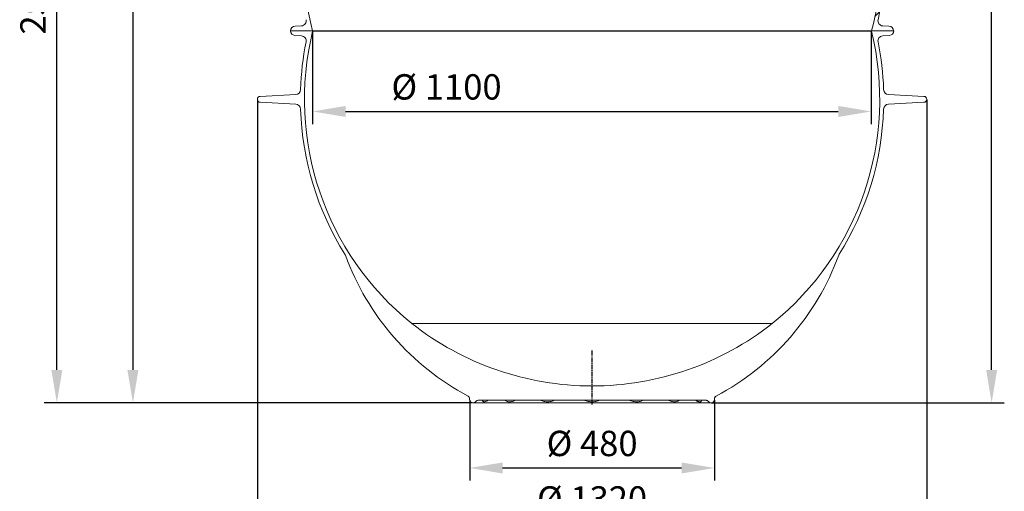
# Model space of a CAD drawing. Units: millimetres. Extents: x 14776 to 17996, y -12120 to -5841.
# Drawn here: x 15204 to 17146, y -10013 to -9083 of the extents above; entities that cross this region are included whole.
import ezdxf

# ---------------------------------------------------------------- set-up
doc = ezdxf.new("R2010")
doc.units = ezdxf.units.MM
doc.linetypes.add('AM_DIN_G_W050', pattern=[13.75, 9.75, -1.5, 1, -1.5])
doc.layers.add('AM_5', color=3, linetype='Continuous', lineweight=25)
doc.layers.add('AM_7', color=4, linetype='AM_DIN_G_W050', lineweight=25)
doc.layers.add('AZ3', color=7, linetype='Continuous')
doc.styles.get("Standard").update_dxf_attribs({"font": 'arial.ttf'})
doc.dimstyles.new('AM_DIN$0', dxfattribs={"dimtxt": 50, "dimasz": 65, "dimexe": 25, "dimexo": 1, "dimgap": 15, "dimtad": 1, "dimdec": 0, "dimdsep": 46, "dimtxsty": 'STANDARD', "dimcen": 0, "dimclrd": 256, "dimclre": 256, "dimclrt": 2, "dimadec": 0, "dimazin": 2, "dimtp": 0.1, "dimtm": 0.1, "dimtfac": 0.71, "dimtdec": 0, "dimtmove": 0, "dimatfit": 3, "dimfxl": 1, "dimlwd": -1, "dimlwe": -1, "dimarcsym": 0})
pattern_1 = [(45, (13794.77, -12441.9), (-269.408, 269.408), []), (45, (13884.57, -12441.9), (-269.408, 269.408), []), (45, (13974.38, -12441.9), (-269.408, 269.408), []), (45, (14064.18, -12441.9), (-269.408, 269.408), [])]

# ---------------------------------------------------------------- blocks, each defined once
blk = doc.blocks.new('*D188')
at = {"layer": 'AM_5'}
for p, q in [((15781.6, -9105.6), (15781.6, -9288.7)), ((16883.7, -9105.6), (16883.7, -9288.7)), ((15846.6, -9263.7), (16818.7, -9263.7))]:
    blk.add_line(p, q, dxfattribs=at)
for points in [[(15846.6, -9252.8), (15846.6, -9274.5), (15781.6, -9263.7)], [(16818.7, -9252.8), (16818.7, -9274.5), (16883.7, -9263.7)]]:
    blk.add_solid(points, dxfattribs=at)
at = {"layer": 'DEFPOINTS', "color": 0}
for p in [(15781.6, -9104.6), (16883.7, -9104.6), (16883.7, -9263.7)]:
    blk.add_point(p, dxfattribs=at)
at = {"layer": 'AM_5', "color": 2, "insert": (16045.8, -9221.7), "char_height": 50, "attachment_point": 5}
blk.add_mtext('%%C 1100', dxfattribs=at)
blk = doc.blocks.new('*D189')
at = {"layer": 'AM_5'}
for p, q in [((15672.6, -9240.8), (15672.6, -10101.8)), ((16993.3, -9240.8), (16993.3, -10101.8)), ((15737.6, -10076.8), (16928.3, -10076.8))]:
    blk.add_line(p, q, dxfattribs=at)
for points in [[(15737.6, -10066), (15737.6, -10087.7), (15672.6, -10076.8)], [(16928.3, -10066), (16928.3, -10087.7), (16993.3, -10076.8)]]:
    blk.add_solid(points, dxfattribs=at)
at = {"layer": 'DEFPOINTS', "color": 0}
for p in [(15672.6, -9239.8), (16993.3, -9239.8), (16993.3, -10076.8)]:
    blk.add_point(p, dxfattribs=at)
at = {"layer": 'AM_5', "color": 2, "insert": (16333, -10034.9), "char_height": 50, "attachment_point": 5}
blk.add_mtext('%%C 1320', dxfattribs=at)
blk = doc.blocks.new('*D190')
at = {"layer": 'AM_5'}
for p, q in [((16091.5, -9833.2), (16091.5, -9992.2)), ((16574.5, -9833.2), (16574.5, -9992.2)), ((16156.5, -9967.2), (16509.5, -9967.2))]:
    blk.add_line(p, q, dxfattribs=at)
for points in [[(16156.5, -9956.4), (16156.5, -9978.1), (16091.5, -9967.2)], [(16509.5, -9956.4), (16509.5, -9978.1), (16574.5, -9967.2)]]:
    blk.add_solid(points, dxfattribs=at)
at = {"layer": 'DEFPOINTS', "color": 0}
for p in [(16091.5, -9832.2), (16574.5, -9832.2), (16574.5, -9967.2)]:
    blk.add_point(p, dxfattribs=at)
at = {"layer": 'AM_5', "color": 2, "insert": (16333, -9925.3), "char_height": 50, "attachment_point": 5}
blk.add_mtext('%%C 480', dxfattribs=at)
blk = doc.blocks.new('*D276')
at = {"layer": 'AM_5'}
for p, q in [((15670.6, -7670), (15402.1, -7670)), ((15427.1, -7735), (15427.1, -9773.7)), ((16096.7, -9838.7), (15402.1, -9838.7))]:
    blk.add_line(p, q, dxfattribs=at)
for points in [[(15416.2, -7735), (15437.9, -7735), (15427.1, -7670)], [(15416.2, -9773.7), (15437.9, -9773.7), (15427.1, -9838.7)]]:
    blk.add_solid(points, dxfattribs=at)
at = {"layer": 'DEFPOINTS', "color": 0}
for p in [(15671.6, -7670), (15427.1, -9838.7), (16097.7, -9838.7)]:
    blk.add_point(p, dxfattribs=at)
at = {"layer": 'AM_5', "color": 2, "insert": (15386.5, -8754.4), "char_height": 50, "attachment_point": 5, "rotation": 90}
blk.add_mtext('2175', dxfattribs=at)
blk = doc.blocks.new('*D277')
at = {"layer": 'AM_5'}
for p, q in [((16979.8, -7740), (17146.2, -7740)), ((17121.2, -9773.7), (17121.2, -7805)), ((16568.7, -9838.7), (17146.2, -9838.7))]:
    blk.add_line(p, q, dxfattribs=at)
for points in [[(17110.4, -7805), (17132.1, -7805), (17121.2, -7740)], [(17110.4, -9773.7), (17132.1, -9773.7), (17121.2, -9838.7)]]:
    blk.add_solid(points, dxfattribs=at)
at = {"layer": 'DEFPOINTS', "color": 0}
for p in [(16978.8, -7740), (17121.2, -7740), (16567.7, -9838.7)]:
    blk.add_point(p, dxfattribs=at)
at = {"layer": 'AM_5', "color": 2, "insert": (17080.7, -8789.4), "char_height": 50, "attachment_point": 5, "rotation": 90}
blk.add_mtext('2105', dxfattribs=at)
blk = doc.blocks.new('*D278')
at = {"layer": 'AM_5'}
for p, q in [((15810.6, -7280), (15252.1, -7280)), ((15277.1, -9773.7), (15277.1, -7345)), ((16096.7, -9838.7), (15252.1, -9838.7))]:
    blk.add_line(p, q, dxfattribs=at)
for points in [[(15266.2, -7345), (15287.9, -7345), (15277.1, -7280)], [(15266.2, -9773.7), (15287.9, -9773.7), (15277.1, -9838.7)]]:
    blk.add_solid(points, dxfattribs=at)
at = {"layer": 'DEFPOINTS', "color": 0}
for p in [(15277.1, -7280), (15811.6, -7280), (16097.7, -9838.7)]:
    blk.add_point(p, dxfattribs=at)
at = {"layer": 'AM_5', "color": 2, "insert": (15236.5, -9036.3), "char_height": 50, "attachment_point": 5, "rotation": 90}
blk.add_mtext('2560', dxfattribs=at)

msp = doc.modelspace()

# ---------------------------------------------------------------- hatches: boundary and pattern name
at = {"linetype": 'Continuous', "lineweight": 18}
h = msp.add_hatch(dxfattribs=at)
h.set_pattern_fill('ANSI34', scale=20, style=0)
h.set_pattern_definition(pattern_1)
edge = h.paths.add_edge_path(flags=0)
edge.add_arc((16726.451, -8863.638), 975, 165.689329, 194.310671, ccw=False)
edge.add_line((15781.705, -8622.638), (15738.205, -8622.638))
edge.add_arc((15747.205, -8622.638), 9, 180, 270)
edge.add_line((15747.205, -8631.638), (15759.587, -8632.478))
edge.add_arc((15758.91, -8642.455), 10, -12.876751, 86.12, ccw=False)
edge.add_arc((16726.451, -8863.638), 982.5, 167.123249, 192.876751)
edge.add_arc((15758.91, -9084.821), 10, -86.12, 12.876751, ccw=False)
edge.add_line((15759.587, -9094.798), (15747.205, -9095.638))
edge.add_arc((15747.205, -9104.638), 9, 90, 180)
edge.add_line((15738.205, -9104.638), (15781.705, -9104.638))
h = msp.add_hatch(dxfattribs=at)
h.set_pattern_fill('ANSI34', scale=20, style=0)
h.set_pattern_definition(pattern_1)
edge = h.paths.add_edge_path(flags=0)
edge.add_arc((15939.46, -8863.638), 975, -14.310671, 14.310671, ccw=False)
edge.add_line((16884.205, -9104.638), (16927.705, -9104.638))
edge.add_arc((16918.705, -9104.638), 9, 0, 90)
edge.add_line((16918.705, -9095.638), (16906.323, -9094.798))
edge.add_arc((16907, -9084.821), 10, 167.123249, 266.12, ccw=False)
edge.add_arc((15939.46, -8863.638), 982.5, 347.123249, 372.876751)
edge.add_arc((16907, -8642.455), 10, 93.88, 192.876751, ccw=False)
edge.add_line((16906.323, -8632.478), (16918.705, -8631.638))
edge.add_arc((16918.705, -8622.638), 9, 270, 360)
edge.add_line((16927.705, -8622.638), (16884.205, -8622.638))

# ---------------------------------------------------------------- linework, layer by layer
at = {"color": 7, "linetype": 'Continuous', "lineweight": 18}
for p, q in [((15737.935, -9104.638), (15781.635, -9104.638)), ((15781.705, -9104.638), (15738.205, -9104.638)), ((15747.205, -9095.638), (15759.587, -9094.798)), ((15781.635, -9104.638), (15781.635, -9105.338)), ((16927.705, -9104.638), (16884.205, -9104.638)), ((16884.275, -9105.338), (16884.275, -9104.638)), ((16884.275, -9104.638), (16927.975, -9104.638)), ((16906.323, -9094.798), (16918.705, -9095.638)), ((15759.621, -9114.543), (15746.455, -9113.638)), ((16919.455, -9113.638), (16906.289, -9114.543)), ((15748.321, -9230.265), (15678.148, -9233.954)), ((15748.318, -9249.328), (15678.148, -9245.638)), ((16987.762, -9233.954), (16917.59, -9230.265)), ((16987.762, -9245.638), (16917.592, -9249.328)), ((16091.371, -9830.588), (16091.455, -9832.188)), ((16097.955, -9838.688), (16567.955, -9838.688)), ((16332.955, -9833.488), (16109.978, -9833.488)), ((16555.932, -9833.488), (16332.955, -9833.488)), ((16574.455, -9832.188), (16574.539, -9830.588))]:
    msp.add_line(p, q, dxfattribs=at)
for centre, radius, start, end in [((16726.451, -8863.638), 975, 165.689329, 194.310671), ((15939.46, -8863.638), 975, 345.689329, 14.310671), ((15939.46, -8863.638), 982.5, 347.123249, 12.876751), ((15758.91, -9084.821), 10, 273.88, 12.876751), ((16907, -9084.821), 10, 167.123249, 266.12), ((15746.935, -9104.651), 9, 179.918458, 266.942833), ((15747.205, -9104.638), 9, 90, 180), ((16332.969, -9239.827), 567.5, 166.291366, 231.197901), ((16332.941, -9239.827), 567.5, 308.802099, 13.708634), ((16918.705, -9104.638), 9, 0, 90), ((16918.975, -9104.651), 9, 273.057167, 0.081542), ((16332.969, -9239.827), 575.5, 168.642028, 178.08668), ((15758.936, -9124.519), 10, 348.642028, 86.068127), ((16906.975, -9124.519), 10, 93.931873, 191.357972), ((16332.941, -9239.827), 575.5, 1.91332, 11.357972), ((15747.795, -9220.278), 10, 273.009783, 358.08668), ((16918.115, -9220.278), 10, 181.91332, 266.990217), ((15678.455, -9239.796), 5.85, 93.009783, 266.990217), ((16987.455, -9239.796), 5.85, 273.009783, 86.990217), ((15747.793, -9259.314), 10, 1.907305, 86.990217), ((16332.969, -9239.827), 575.5, 181.907305, 212.094882), ((16332.941, -9239.827), 575.5, 327.905118, 358.092695), ((16918.117, -9259.314), 10, 93.009783, 178.092695), ((15836.951, -9550.916), 10, 20.168202, 32.094882), ((16332.577, -9368.874), 518, 200.168202, 241.852014), ((16333.334, -9368.874), 518, 298.147986, 339.831798), ((16828.959, -9550.916), 10, 147.905118, 159.831798), ((16333.007, -9230.808), 574.58, 231.758472, 269.994787), ((16332.903, -9230.808), 574.58, 270.005213, 308.241528), ((16085.38, -9830.902), 6, 3, 61.852014), ((16580.531, -9830.902), 6, 118.147986, 177), ((16097.955, -9832.188), 6.5, 180, 316.776307), ((16109.978, -9843.488), 10, 90, 136.776307), ((16555.932, -9843.488), 10, 43.223693, 90), ((16567.955, -9832.188), 6.5, 223.223693, 0)]:
    msp.add_arc(centre, radius, start, end, dxfattribs=at)
for points, knots in [([(16575.142, -9828.27), (16575.146, -9828.259), (16575.259, -9827.975), (16575.577, -9827.498), (16576.053, -9826.883), (16576.53, -9826.417), (16576.934, -9826.092), (16577.23, -9825.889), (16577.386, -9825.792), (16577.463, -9825.745), (16577.522, -9825.711), (16577.554, -9825.693), (16577.56, -9825.689), (16577.562, -9825.688)], [0, 0, 0, 0, 0.00822285, 0.2113138, 0.39189679, 0.54673578, 0.67045575, 0.75274153, 0.79668793, 0.82998505, 0.87524295, 0.96027109, 1, 1, 1, 1]), ([(16103.02, -9836.312), (16103.018, -9836.314), (16103.014, -9836.318), (16103.07, -9836.262), (16103.211, -9836.129), (16103.428, -9835.933), (16103.817, -9835.604), (16104.544, -9835.078), (16105.208, -9834.652), (16105.707, -9834.453), (16105.753, -9834.435)], [0, 0, 0, 0, 0.10713076, 0.26674069, 0.33960733, 0.40177621, 0.51192182, 0.66319776, 0.96938066, 1, 1, 1, 1]), ([(16125.099, -9833.757), (16125.096, -9833.758), (16125.09, -9833.76), (16125.366, -9833.664), (16125.92, -9833.556), (16126.497, -9833.476), (16126.897, -9833.497), (16126.979, -9833.501)], [0, 0, 0, 0, 0.15070113, 0.39737402, 0.65454898, 0.92926334, 1, 1, 1, 1]), ([(16538.918, -9833.494), (16539.202, -9833.499), (16539.771, -9833.511), (16540.391, -9833.632), (16540.729, -9833.723), (16540.855, -9833.776), (16540.826, -9833.763), (16540.822, -9833.761)], [0, 0, 0, 0, 0.25958354, 0.51908373, 0.72776314, 0.96481608, 1, 1, 1, 1]), ([(16555.931, -9833.491), (16556.361, -9833.506), (16557.21, -9833.535), (16558.425, -9833.781), (16559.529, -9834.135), (16560.485, -9834.566), (16561.282, -9835.025), (16561.91, -9835.464), (16562.311, -9835.781), (16562.496, -9835.945), (16562.533, -9835.979)], [0, 0, 0, 0, 0.17864661, 0.35286729, 0.51392428, 0.6599638, 0.78843149, 0.89605006, 0.97898151, 1, 1, 1, 1])]:
    msp.add_open_spline(points, degree=3, knots=knots, dxfattribs=at)
at = {"color": 8, "linetype": 'Continuous', "lineweight": 18}
for points, knots in [([(16103.059, -9836.295), (16103.046, -9836.307), (16103.009, -9836.344), (16102.954, -9836.398), (16102.894, -9836.455), (16102.84, -9836.505), (16102.791, -9836.551), (16102.749, -9836.589), (16102.716, -9836.618), (16102.695, -9836.636), (16102.693, -9836.638), (16102.692, -9836.64)], [0, 0, 0, 0, 0.05259957, 0.1577651, 0.26296565, 0.36950397, 0.47608058, 0.60687064, 0.73766094, 0.86845142, 1, 1, 1, 1]), ([(16127.766, -9833.488), (16127.213, -9833.99), (16125.905, -9835.175), (16123.612, -9836.065), (16121.56, -9836.582), (16119.779, -9836.689), (16118.461, -9836.433), (16117.443, -9835.541), (16116.914, -9834.702), (16116.588, -9833.658), (16116.535, -9833.488)], [0, 0, 0, 0, 0.10789649, 0.25507295, 0.406834807, 0.516181169, 0.677710129, 0.822125407, 0.971011399, 1, 1, 1, 1]), ([(16181.991, -9833.488), (16181.168, -9833.99), (16179.224, -9835.175), (16175.808, -9836.065), (16172.536, -9836.582), (16169.385, -9836.689), (16166.617, -9836.433), (16163.985, -9835.541), (16162.262, -9834.702), (16161.405, -9833.658), (16161.265, -9833.488)], [0, 0, 0, 0, 0.10789649, 0.25507295, 0.40683481, 0.51618117, 0.67771013, 0.82212541, 0.9710114, 1, 1, 1, 1]), ([(16259.198, -9833.488), (16258.232, -9833.99), (16255.947, -9835.175), (16251.928, -9836.065), (16247.934, -9836.582), (16243.893, -9836.689), (16240.097, -9836.433), (16236.253, -9835.541), (16233.597, -9834.702), (16232.339, -9833.658), (16232.134, -9833.488)], [0, 0, 0, 0, 0.10789649, 0.25507295, 0.40683481, 0.51618117, 0.67771013, 0.82212541, 0.9710114, 1, 1, 1, 1]), ([(16347.635, -9833.488), (16346.671, -9833.99), (16344.394, -9835.175), (16340.383, -9836.065), (16336.276, -9836.582), (16331.959, -9836.689), (16327.713, -9836.433), (16323.242, -9835.541), (16320.058, -9834.702), (16318.59, -9833.658), (16318.351, -9833.488)], [0, 0, 0, 0, 0.10789649, 0.25507295, 0.40683481, 0.51618117, 0.67771013, 0.82212541, 0.9710114, 1, 1, 1, 1]), ([(16433.836, -9833.488), (16433.023, -9833.99), (16431.099, -9835.175), (16427.708, -9836.065), (16424.113, -9836.582), (16420.178, -9836.689), (16416.127, -9836.433), (16411.71, -9835.541), (16408.482, -9834.702), (16407.029, -9833.658), (16406.792, -9833.488)], [0, 0, 0, 0, 0.10789649, 0.25507295, 0.406834807, 0.516181169, 0.677710129, 0.822125407, 0.971011399, 1, 1, 1, 1]), ([(16504.68, -9833.488), (16504.14, -9833.99), (16502.863, -9835.175), (16500.608, -9836.065), (16498.071, -9836.582), (16495.118, -9836.689), (16491.879, -9836.433), (16488.188, -9835.541), (16485.409, -9834.702), (16484.191, -9833.658), (16483.992, -9833.488)], [0, 0, 0, 0, 0.10789649, 0.25507295, 0.406834807, 0.516181169, 0.677710129, 0.822125407, 0.971011399, 1, 1, 1, 1]), ([(16549.387, -9833.488), (16549.302, -9833.737), (16549.111, -9834.292), (16548.8, -9834.945), (16548.416, -9835.543), (16547.947, -9836.014), (16547.389, -9836.354), (16546.781, -9836.547), (16546.148, -9836.634), (16545.424, -9836.65), (16544.491, -9836.566), (16543.362, -9836.341), (16542.191, -9835.993), (16541.004, -9835.528), (16539.788, -9834.886), (16538.793, -9834.217), (16538.27, -9833.658), (16538.111, -9833.488)], [0, 0, 0, 0, 0.04868806, 0.10879336, 0.18176022, 0.25520382, 0.33048499, 0.40616097, 0.46044439, 0.51489877, 0.59498111, 0.67559647, 0.74724715, 0.81923655, 0.8929731, 0.96743771, 1, 1, 1, 1]), ([(16562.701, -9836.14), (16562.679, -9836.117), (16562.63, -9836.065), (16562.576, -9836.006), (16562.547, -9835.973)], [0, 0, 0, 0, 0.45147353, 1, 1, 1, 1])]:
    msp.add_open_spline(points, degree=3, knots=knots, dxfattribs=at)
at = {"color": 7, "linetype": 'Continuous', "lineweight": 0}
msp.add_point((16332.955, -9838.688), dxfattribs=at)
at = {"layer": 'AM_7'}
msp.add_line((16332.955, -9841.688), (16332.955, -9735.688), dxfattribs=at)
at = {"layer": 'AZ3', "color": 8, "linetype": 'Continuous', "lineweight": 18}
for p, q in [((16884.275, -9105.338), (15781.635, -9105.338)), ((15781.705, -9104.638), (16884.205, -9104.638)), ((16688.555, -9682.088), (15977.355, -9682.088))]:
    msp.add_line(p, q, dxfattribs=at)

# ---------------------------------------------------------------- dimensions: what is measured, and where the dimension line sits
at = {"layer": 'AM_5'}
dim = msp.add_linear_dim(base=(15277.054, -7280.048), p1=(16097.685, -9838.688), p2=(15811.615, -7280.048), angle=90, text='2560', dimstyle='AM_DIN$0', override={"dimpost": ''}, dxfattribs=at)
dim.commit()
dim.dimension.update_dxf_attribs({"geometry": '*D278', "text_midpoint": (15277.054, -9036.323), "dimtype": 160})
for base, p1, p2, text, picture, middle in [((15427.054, -9838.688), (15671.575, -7670.048), (16097.685, -9838.688), '2175', '*D276', (15386.525, -8754.368)), ((17121.249, -7740.048), (16567.685, -9838.688), (16978.765, -7740.048), '2105', '*D277', (17080.721, -8789.368))]:
    dim = msp.add_linear_dim(base=base, p1=p1, p2=p2, angle=90, text=text, dimstyle='AM_DIN$0', override={"dimpost": ''}, dxfattribs=at)
    dim.commit()
    dim.dimension.update_dxf_attribs({"geometry": picture, "text_midpoint": middle})
for base, p1, p2, text, picture, middle in [((16883.735, -9263.659), (15781.635, -9104.638), (16883.735, -9104.638), '%%C 1100', '*D188', (16045.796, -9263.659)), ((16993.305, -10076.847), (15672.605, -9239.796), (16993.305, -9239.796), '%%C 1320', '*D189', (16332.955, -10076.847))]:
    dim = msp.add_linear_dim(base=base, p1=p1, p2=p2, text=text, dimstyle='AM_DIN$0', dxfattribs=at)
    dim.commit()
    dim.dimension.update_dxf_attribs({"geometry": picture, "text_midpoint": middle, "dimtype": 160})
dim = msp.add_linear_dim(base=(16574.455, -9967.233), p1=(16091.455, -9832.188), p2=(16574.455, -9832.188), text='%%C 480', dimstyle='AM_DIN$0', override={"dimpost": ''}, dxfattribs=at)
dim.commit()
dim.dimension.update_dxf_attribs({"geometry": '*D190', "text_midpoint": (16332.955, -9925.306)})

doc.saveas('drawing.dxf')
